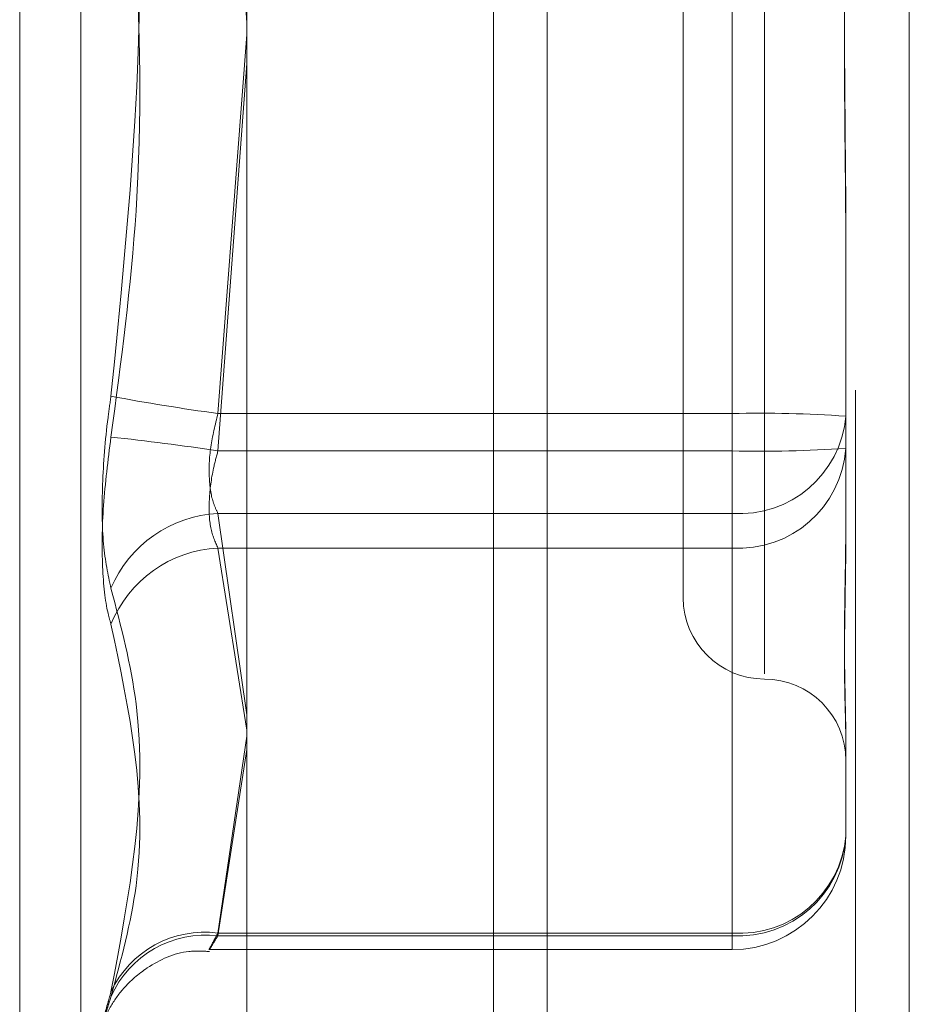
# Model space of a CAD drawing. Units: inches. Extents: x 0 to 23.4, y 0 to 16.5.
# Drawn here: x 11.7 to 11.7, y 10.6 to 10.7 of the extents above; entities that cross this region are included whole.
import ezdxf

# ---------------------------------------------------------------- set-up
doc = ezdxf.new("R2010")
doc.units = ezdxf.units.IN
doc.header["$MEASUREMENT"] = 0
doc.linetypes.add('HIDDEN', pattern=[0.07500000000000001, 0.05, -0.025])

msp = doc.modelspace()

# ---------------------------------------------------------------- linework, layer by layer
at = {"color": 7, "linetype": 'Continuous', "lineweight": 15}
for p, q in [((11.669496103, 10.9356921015), (11.669496103, 4.9543671015)), ((11.680458603, 10.9356921015), (11.680458603, 4.9543671015)), ((11.660415764, 10.9261118346), (11.660415764, 4.9639473685))]:
    msp.add_line(p, q, dxfattribs=at)
at = {"color": 7, "linetype": 'HIDDEN', "lineweight": 0}
for p, q in [((11.678833603, 4.9543671015), (11.678833603, 10.9356921015)), ((11.680458603, 10.9356921015), (11.680458603, 4.9543671015)), ((11.667871103, 5.0895608515), (11.667871103, 10.8004983515)), ((11.6535375011, 10.6320948499), (11.6535375011, 10.6983783209)), ((11.6553872897, 10.6972194586), (11.6553872897, 10.6333897445)), ((11.6760772797, 10.6849844544), (11.6760772797, 10.6457772119)), ((11.6736166498, 10.682529011), (11.6736166498, 10.6480801921)), ((11.6750930278, 10.6780837428), (11.6750930278, 10.6536550808)), ((11.6595362112, 10.6769541223), (11.660415764, 10.6654834061)), ((11.6750930278, 10.6525254603), (11.6750930278, 10.6769541223)), ((11.6595362112, 10.6536550808), (11.660415764, 10.665125797)), ((11.660415764, 10.6642517746), (11.6595362112, 10.6525254603)), ((11.6785379096, 10.6592632696), (11.6785379096, 10.658291796)), ((11.6785379096, 10.658291796), (11.6785379096, 10.6526045338)), ((11.6750930278, 10.6536550808), (11.6595362112, 10.6536550808)), ((11.6750930278, 10.6506329749), (11.6750930278, 10.6536550808)), ((11.6595362112, 10.6525254603), (11.6750930278, 10.6525254603)), ((11.6750930278, 10.6525254603), (11.6750930278, 10.6495824279)), ((11.6785379096, 10.6526045338), (11.6785379096, 10.6498739876)), ((11.6595362112, 10.6506329749), (11.6750930278, 10.6506329749)), ((11.660415764, 10.6445366531), (11.6595362112, 10.6506329749)), ((11.6750930278, 10.6506329749), (11.6750930278, 10.6379329071)), ((11.6750930278, 10.6495824279), (11.6595362112, 10.6495824279)), ((11.6595362112, 10.6495824279), (11.660415764, 10.6440751522)), ((11.6750930278, 10.6378538337), (11.6750930278, 10.6495824279)), ((11.6595362112, 10.6379329071), (11.660415764, 10.6438963477)), ((11.6785379096, 10.6438326556), (11.6785379096, 10.6436064858)), ((11.6785379096, 10.6436064858), (11.6785379096, 10.6408759396)), ((11.660415764, 10.6434838261), (11.6595362112, 10.6378538337)), ((11.6750930278, 10.6379329071), (11.6595362112, 10.6379329071)), ((11.6750930278, 10.6379329071), (11.6750930278, 10.6374319654)), ((11.6595362112, 10.6378538337), (11.6750930278, 10.6378538337)), ((11.65928504, 10.6374310577), (11.6750930278, 10.6374310577))]:
    msp.add_line(p, q, dxfattribs=at)
at = {"color": 8, "linetype": 'Continuous', "lineweight": 15}
msp.add_line((11.667871103, 10.8004983515), (11.667871103, 10.522122635), dxfattribs=at)
at = {"color": 7, "linetype": 'HIDDEN', "lineweight": 0}
for centre, radius, start, end in [((11.6689577843, 10.7220380069), 0.0690289114626079, 259.4331493613, 262.1553651876), ((11.6759537945, 10.6160761861), 0.0375887516017076, 86.0579758367, 91.312164118), ((11.6753256751, 10.6538483261), 0.0032237568092477, 265.8615641068, 355.1543094883), ((11.6492567443, 10.5853505745), 0.0679568446196054, 81.2997791796, 84.0517854913), ((11.6759537945, 10.6901043551), 0.0375887516054388, 268.6878358821, 273.9420241628), ((11.6752914444, 10.6528307078), 0.0032543342639373, 266.5045110577, 356.0147699968), ((11.6597288225, 10.6469117673), 0.003726189088466, 92.9630095269, 156.990802054), ((11.6597240303, 10.6458902133), 0.0036969885588527, 92.9120667326, 157.8828477946), ((11.6760772797, 10.6480801921), 0.0024606299212611, 180, 270), ((11.6760772797, 10.6431589323), 0.0024606299212611, 0, 90), ((11.6752914444, 10.6411021136), 0.0032543342639283, 266.5045110576, 356.0147699968), ((11.6753256751, 10.6411482583), 0.0032237568092392, 265.8615641067, 355.1543094886), ((11.6750930278, 10.6408759396), 0.0034448818897648, 270, 0), ((11.6591273371, 10.6348397402), 0.0031200736924975, 82.4699422479, 155.0221225954), ((11.6591670964, 10.6347416187), 0.0031340274258846, 83.2362042558, 156.2229608742)]:
    msp.add_arc(centre, radius, start, end, dxfattribs=at)
for points, knots in [([(11.6562990811272, 10.67766766603932), (11.65660429705861, 10.67538502654582), (11.6576469433549, 10.66758731558554), (11.65685745850277, 10.6597340663682), (11.6562990811272, 10.6541797144692)], [0, 0, 0, 0, 0.2927319959829087, 1, 1, 1, 1]), ([(11.6562990811272, 10.65294153705863), (11.65660429705862, 10.65522417655213), (11.65764694335491, 10.66302188751241), (11.65685745850277, 10.67087513672976), (11.6562990811272, 10.67642948862876)], [0, 0, 0, 0, 0.2927319959829577, 0.9999999999999999, 0.9999999999999999, 0.9999999999999999, 0.9999999999999999]), ([(11.67853790964354, 10.67231740714343), (11.67853790661611, 10.672298426991), (11.67853764590967, 10.67066395667322), (11.67850298099897, 10.66848831441304), (11.67849078238347, 10.66468261709655), (11.67852358462321, 10.66198819838099), (11.67853783016606, 10.65981852182398), (11.6785379069063, 10.65928239267864), (11.67853790964354, 10.65926326957667)], [0, 0, 0, 0, 0.0044186914455164, 0.3805143314238126, 0.5000020268397042, 0.8761189857769371, 0.9955813085548267, 1, 1, 1, 1]), ([(11.67853790964353, 10.65829179595453), (11.6785379066161, 10.65831077610695), (11.67853764590968, 10.65994524642474), (11.67850298099897, 10.66212088868492), (11.67849078238347, 10.6659265860014), (11.67852358462318, 10.66862100471698), (11.67853783016608, 10.67079068127397), (11.6785379069063, 10.67132681041932), (11.67853790964353, 10.67134593352129)], [0, 0, 0, 0, 0.0044186914456382, 0.3805143314237232, 0.5000020268397691, 0.8761189857768783, 0.9955813085547838, 1, 1, 1, 1]), ([(11.6562990811272, 10.64836825599715), (11.65621101415252, 10.64878026205211), (11.65603481340898, 10.64960458664702), (11.65601605606899, 10.65146305149304), (11.65613999224804, 10.65305986595227), (11.65626834072722, 10.65396332856273), (11.6562990811272, 10.6541797144692)], [0, 0, 0, 0, 0.3031799493561458, 0.6065898448029321, 0.9057753889709468, 1, 1, 1, 1]), ([(11.65953621121849, 10.65063297492151), (11.65948951740295, 10.65073061106137), (11.65935577278899, 10.65101026924912), (11.65924978352221, 10.65167209636669), (11.65928481439171, 10.65263247029914), (11.6594524657635, 10.65331442822273), (11.65953621121849, 10.65365508082813)], [0, 0, 0, 0, 0.1488797913315462, 0.4264348497942325, 0.7134919090672511, 1, 1, 1, 1]), ([(11.6562990811272, 10.65294153705863), (11.65621101415252, 10.65224095098673), (11.65603481340898, 10.65083924748515), (11.65601605606899, 10.64896137528499), (11.65613999224804, 10.64783516796233), (11.65626834072722, 10.64738899673537), (11.6562990811272, 10.64728213546156)], [0, 0, 0, 0, 0.3031799493561236, 0.6065898448025775, 0.9057753889718405, 1, 1, 1, 1]), ([(11.65953621121849, 10.65252546033727), (11.65948951740294, 10.6523507394988), (11.65935577278899, 10.65185028840438), (11.6592497835222, 10.65102044220967), (11.65928481439171, 10.65014777479245), (11.65945246576349, 10.64977075655743), (11.65953621121849, 10.64958242786501)], [0, 0, 0, 0, 0.1488797913341561, 0.4264348497932718, 0.7134919090692781, 1, 1, 1, 1]), ([(11.67853790964354, 10.65061929141031), (11.67853790661611, 10.65060672918078), (11.67853764590968, 10.64952493643038), (11.67850298099897, 10.64820307886252), (11.67849078238347, 10.6461597522152), (11.67852358462319, 10.64490362249016), (11.67853783016607, 10.64404307727244), (11.6785379069063, 10.64383990260359), (11.67853790964354, 10.64383265559987)], [0, 0, 0, 0, 0.0044186914451998, 0.380514331423111, 0.5000020268402625, 0.8761189857770154, 0.9955813085546822, 1, 1, 1, 1]), ([(11.67853790964354, 10.64360648581587), (11.6785379066161, 10.64361290373876), (11.67853764590969, 10.64416558130612), (11.67850298099897, 10.64501936599845), (11.67849078238347, 10.64678173666764), (11.6785235846232, 10.64822002565803), (11.67853783016606, 10.64952915699753), (11.6785379069063, 10.64986211147393), (11.67853790964353, 10.64987398757218)], [0, 0, 0, 0, 0.0044186914454187, 0.3805143314236124, 0.5000020268401504, 0.8761189857773987, 0.9955813085549111, 1, 1, 1, 1]), ([(11.6562990811272, 10.64836825599715), (11.65660429705862, 10.6472090696297), (11.6576469433549, 10.64324918009472), (11.65685745850277, 10.6390952149901), (11.6562990811272, 10.63615724838179)], [0, 0, 0, 0, 0.2927319959831609, 1, 1, 1, 1]), ([(11.6562990811272, 10.63600519150681), (11.65660429705862, 10.63712864463286), (11.65764694335491, 10.64096646605815), (11.65685745850277, 10.64466575017087), (11.6562990811272, 10.64728213546156)], [0, 0, 0, 0, 0.2927319959829158, 1, 1, 1, 1]), ([(11.65953621121849, 10.6378538337098), (11.65948951740295, 10.63777674901119), (11.65935577278899, 10.63755595610452), (11.65924978352221, 10.63738793702739), (11.65928481439171, 10.63747564354261), (11.6594524657635, 10.63778058323119), (11.65953621121849, 10.63793290714416)], [0, 0, 0, 0, 0.1488797913322256, 0.4264348497925186, 0.7134919090680197, 1, 1, 1, 1]), ([(11.6562442259208, 10.63584701939764), (11.65616975498872, 10.6356010073716), (11.65606135706233, 10.63524291874902), (11.65601897268097, 10.63511270377648), (11.65603281227604, 10.63515504924509), (11.65606467499534, 10.63524274434926), (11.65613707937985, 10.63542059313367), (11.65631995009751, 10.63578982362126), (11.65671031495389, 10.63634053868385), (11.65747454409079, 10.63699225126231), (11.65841029976844, 10.63742154525726), (11.65907435751728, 10.63738696260197), (11.65928443315715, 10.63737602232841)], [0, 0, 0, 0, 0.2410457593763238, 0.35085985569515, 0.3925169148113409, 0.4209418000217562, 0.446368880322184, 0.4983346579187111, 0.5936734235595615, 0.7258538040238468, 0.9132734500287001, 1, 1, 1, 1]), ([(11.6562990811272, 10.63600519150681), (11.65621101415252, 10.63571661148988), (11.65603481340898, 10.6351392325832), (11.65601605606899, 10.63511982522905), (11.65613999224804, 10.63559043236564), (11.65626834072722, 10.63604772374912), (11.6562990811272, 10.63615724838179)], [0, 0, 0, 0, 0.3031799493558102, 0.6065898448025752, 0.905775388971059, 1, 1, 1, 1])]:
    msp.add_open_spline(points, degree=3, knots=knots, dxfattribs=at)

doc.saveas('drawing.dxf')
